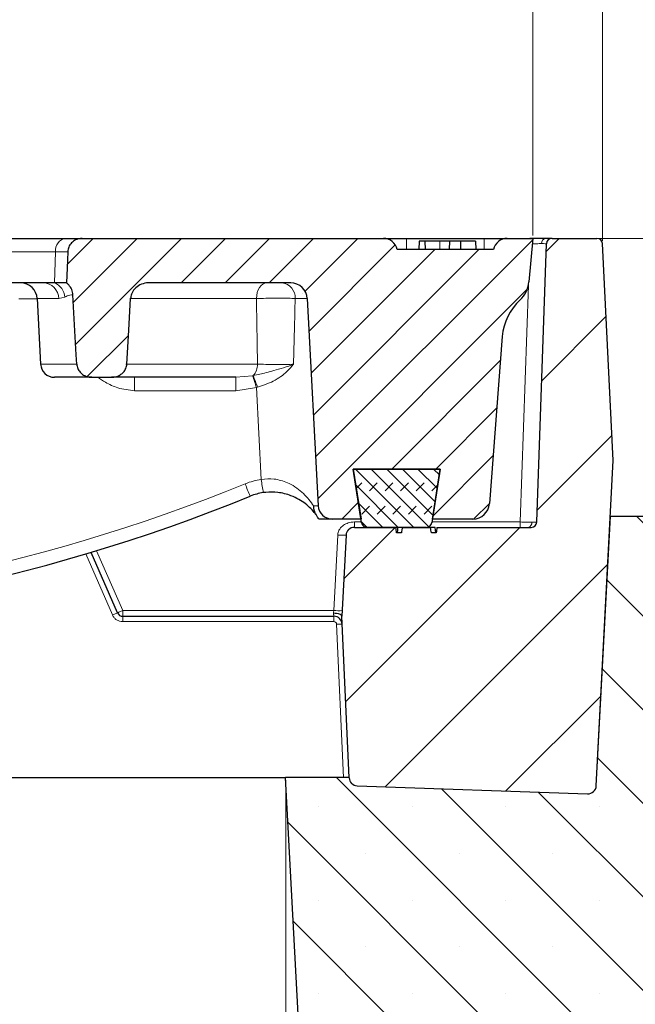
# Model space of a CAD drawing. Units: millimetres. Extents: x 0 to 420, y 0 to 297.
# Drawn here: x 159 to 181, y 219 to 254 of the extents above; entities that cross this region are included whole.
import ezdxf

# ---------------------------------------------------------------- set-up
doc = ezdxf.new("R2010")
doc.units = ezdxf.units.MM
doc.styles.add('SLDTEXTSTYLE0', font='TXT', dxfattribs={"width": 0.605})
doc.dimstyles.new('SLDDIMSTYLE0', dxfattribs={"dimtxt": 3.5, "dimasz": 3.5, "dimexe": 0, "dimexo": 0.0625, "dimgap": 0.875, "dimtad": 1, "dimlfac": 5, "dimrnd": 1e-09, "dimzin": 12, "dimdsep": 46, "dimtxsty": 'SLDTEXTSTYLE0', "dimsah": 1, "dimcen": 0.09, "dimadec": 0, "dimazin": 3, "dimtfac": 1, "dimtdec": 3, "dimtofl": 0, "dimtmove": 0, "dimatfit": 3, "dimfxl": 1, "dimfrac": 2, "dimtolj": 1, "dimtzin": 12, "dimarcsym": 0})
doc.dimstyles.new('SLDDIMSTYLE1', dxfattribs={"dimtxt": 3.5, "dimasz": 3.5, "dimexe": 0, "dimexo": 0.0625, "dimgap": 0.875, "dimtad": 1, "dimlfac": 5, "dimrnd": 1e-09, "dimzin": 12, "dimdsep": 46, "dimtxsty": 'SLDTEXTSTYLE0', "dimsah": 1, "dimcen": 0.09, "dimadec": 0, "dimazin": 3, "dimtfac": 1, "dimtdec": 3, "dimtmove": 0, "dimatfit": 0, "dimfxl": 1, "dimfrac": 2, "dimtolj": 1, "dimtzin": 12, "dimarcsym": 0})
doc.dimstyles.new('SLDDIMSTYLE2', dxfattribs={"dimtxt": 3.5, "dimasz": 3.5, "dimexe": 0, "dimexo": 0.0625, "dimgap": 0.875, "dimtad": 1, "dimlfac": 5, "dimrnd": 1e-09, "dimzin": 12, "dimdsep": 46, "dimtxsty": 'SLDTEXTSTYLE0', "dimsah": 1, "dimcen": 0.09, "dimadec": 0, "dimazin": 3, "dimtol": 1, "dimtm": 2, "dimtfac": 1, "dimtdec": 0, "dimtofl": 0, "dimtmove": 0, "dimatfit": 3, "dimfxl": 1, "dimfrac": 2, "dimtolj": 1, "dimarcsym": 0})
doc.dimstyles.new('SLDDIMSTYLE3', dxfattribs={"dimtxt": 3.5, "dimasz": 3.5, "dimexe": 0, "dimexo": 0.0625, "dimgap": 0.875, "dimtad": 1, "dimdec": 0, "dimlfac": 5, "dimrnd": 1e-09, "dimzin": 12, "dimdsep": 46, "dimtxsty": 'SLDTEXTSTYLE0', "dimsah": 1, "dimcen": 0.09, "dimadec": 0, "dimazin": 3, "dimtol": 1, "dimtp": 2, "dimtm": 2, "dimtfac": 1, "dimtdec": 0, "dimtofl": 0, "dimtmove": 0, "dimatfit": 3, "dimfxl": 1, "dimfrac": 2, "dimtolj": 1, "dimarcsym": 0})

# ---------------------------------------------------------------- blocks, each defined once
blk = doc.blocks.new('_D')
at = {"color": 7, "linetype": 'Continuous', "lineweight": 0}
for p, q in [((82.87, 226.576), (82.87, 193.676)), ((168.87, 226.576), (168.87, 193.676)), ((82.87, 194.676), (168.87, 194.676))]:
    blk.add_line(p, q, dxfattribs=at)
at = {"color": 7, "linetype": 'Continuous', "lineweight": 18}
for points in [[(82.87, 194.676), (86.37, 194.137), (86.37, 195.214)], [(168.87, 194.676), (165.37, 195.214), (165.37, 194.137)]]:
    blk.add_solid(points, dxfattribs=at)
at = {"color": 7, "linetype": 'Continuous', "lineweight": 18, "insert": (122.581, 199.188), "char_height": 3.5, "attachment_point": 1, "style": 'SLDTEXTSTYLE0'}
blk.add_mtext('430', dxfattribs=at)
blk = doc.blocks.new('_D_2')
at = {"color": 7, "linetype": 'Continuous', "lineweight": 0}
for p, q in [((200.87, 246.076), (200.87, 252.807)), ((180.182, 246.076), (201.87, 246.076)), ((200.87, 236.076), (200.87, 246.076)), ((186.97, 236.076), (201.87, 236.076)), ((200.87, 236.076), (200.87, 229.345))]:
    blk.add_line(p, q, dxfattribs=at)
at = {"color": 7, "linetype": 'Continuous', "lineweight": 18}
for points in [[(200.87, 246.076), (201.408, 249.576), (200.331, 249.576)], [(200.87, 236.076), (200.331, 232.576), (201.408, 232.576)]]:
    blk.add_solid(points, dxfattribs=at)
at = {"color": 7, "linetype": 'Continuous', "lineweight": 18, "insert": (196.358, 238.884), "char_height": 3.5, "attachment_point": 1, "rotation": 90, "style": 'SLDTEXTSTYLE0'}
blk.add_mtext('50', dxfattribs=at)
blk = doc.blocks.new('_D_3')
at = {"color": 7, "linetype": 'Continuous', "lineweight": 0}
for p, q in [((180.182, 246.076), (211.87, 246.076)), ((210.87, 204.076), (210.87, 246.076)), ((190.97, 204.076), (211.87, 204.076))]:
    blk.add_line(p, q, dxfattribs=at)
at = {"color": 7, "linetype": 'Continuous', "lineweight": 18}
for points in [[(210.87, 246.076), (210.331, 242.576), (211.408, 242.576)], [(210.87, 204.076), (211.408, 207.576), (210.331, 207.576)]]:
    blk.add_solid(points, dxfattribs=at)
at = {"color": 7, "linetype": 'Continuous', "lineweight": 18, "insert": (206.358, 221.787), "char_height": 3.5, "attachment_point": 1, "rotation": 90, "style": 'SLDTEXTSTYLE0'}
blk.add_mtext('210', dxfattribs=at)
blk = doc.blocks.new('_D_4')
at = {"color": 7, "linetype": 'Continuous', "lineweight": 0}
for p, q in [((73.97, 246.176), (73.97, 257.146)), ((177.77, 246.176), (177.77, 257.146)), ((177.77, 256.146), (73.97, 256.146))]:
    blk.add_line(p, q, dxfattribs=at)
at = {"color": 7, "linetype": 'Continuous', "lineweight": 18}
for points in [[(73.97, 256.146), (77.47, 255.607), (77.47, 256.684)], [(177.77, 256.146), (174.27, 256.684), (174.27, 255.607)]]:
    blk.add_solid(points, dxfattribs=at)
at = {"color": 7, "linetype": 'Continuous', "lineweight": 18, "attachment_point": 1, "style": 'SLDTEXTSTYLE0'}
for s, insert, char_height in [('0', (129.4, 262.765), 2.45), ('520', (120.805, 260.658), 3.5), ('2', (129.4, 259.607), 2.45), ('-', (128.481, 259.607), 2.45)]:
    blk.add_mtext(s, dxfattribs=dict(at, insert=insert, char_height=char_height))
blk = doc.blocks.new('_D_5')
at = {"color": 7, "linetype": 'Continuous', "lineweight": 0}
for p, q in [((71.458, 245.988), (71.458, 267.146)), ((180.281, 245.988), (180.281, 267.146)), ((71.458, 266.146), (180.281, 266.146))]:
    blk.add_line(p, q, dxfattribs=at)
at = {"color": 7, "linetype": 'Continuous', "lineweight": 18}
for points in [[(71.458, 266.146), (74.958, 265.607), (74.958, 266.684)], [(180.281, 266.146), (176.781, 266.684), (176.781, 265.607)]]:
    blk.add_solid(points, dxfattribs=at)
at = {"color": 7, "linetype": 'Continuous', "lineweight": 18, "attachment_point": 1, "style": 'SLDTEXTSTYLE0'}
for s, insert, char_height in [('544', (120.341, 270.658), 3.5), ('±2', (128.016, 269.607), 2.45)]:
    blk.add_mtext(s, dxfattribs=dict(at, insert=insert, char_height=char_height))

msp = doc.modelspace()

# ---------------------------------------------------------------- hatches: boundary and pattern name
at = {"linetype": 'Continuous', "lineweight": 18}
h = msp.add_hatch(dxfattribs=at)
h.set_pattern_fill('DIN 201 Grauguss', scale=0.25, style=0, pattern_type=2)
h.set_pattern_definition([(45, (0, 0), (-0.79375, 0.79375), [])])
edge = h.paths.add_edge_path(flags=0)
edge.add_arc((169.0505, 243.8759), 0.6, 3, 90, ccw=False)
edge.add_line((169.6496, 243.9073), (170.0405, 236.4497))
edge.add_arc((170.5398, 236.4759), 0.5, 183, 270)
edge.add_line((170.5398, 235.9759), (171.5855, 235.9759))
edge.add_line((171.5855, 235.9759), (171.3004, 237.7759))
edge.add_line((171.3004, 237.7759), (174.439, 237.7759))
edge.add_line((174.439, 237.7759), (174.1539, 235.9759))
edge.add_line((174.1539, 235.9759), (175.6129, 235.9759))
edge.add_arc((175.6129, 236.5759), 0.6, 270, 355.6159)
edge.add_line((176.2112, 236.53), (176.6722, 242.5433))
edge.add_arc((178.6663, 242.3904), 2, 132.68521, 175.6159, ccw=False)
edge.add_arc((176.6324, 244.5957), 1, 312.68521, 354.85724)
edge.add_line((177.6284, 244.506), (177.7697, 246.0759))
edge.add_line((177.7697, 246.0759), (176.8456, 246.0759))
edge.add_arc((176.8456, 245.5759), 0.5, 90, 168.46304)
edge.add_line((176.3557, 245.6759), (172.8837, 245.6759))
edge.add_arc((172.3938, 245.5759), 0.5, 11.53696, 90)
edge.add_line((172.3938, 246.0759), (161.5468, 246.0759))
edge.add_spline(control_points=[(161.5468, 246.0759), (161.5252, 246.0759), (161.5034, 246.0746), (161.4819, 246.072), (161.4214, 246.0648), (161.3613, 246.0472), (161.3066, 246.0204), (161.2518, 245.9937), (161.2009, 245.957), (161.1584, 245.9132), (161.1171, 245.8705), (161.0826, 245.8197), (161.0589, 245.7652), (161.0365, 245.7139), (161.023, 245.6576), (161.0199, 245.6017), (161.0197, 245.5989), (161.0196, 245.5961), (161.0195, 245.5933)], knot_values=[0.0156649, 0.0156649, 0.0156649, 0.0156649, 0.0159866, 0.0159866, 0.0159866, 0.0169004, 0.0169004, 0.0169004, 0.0178154, 0.0178154, 0.0178154, 0.0187081, 0.0187081, 0.0187081, 0.0195492, 0.0195492, 0.0195492, 0.0195903, 0.0195903, 0.0195903, 0.0195903], weights=[1, 1, 1, 1, 1, 1, 1, 1, 1, 1, 1, 1, 1, 1, 1, 1, 1, 1, 1], degree=3, periodic=0)
edge.add_spline(control_points=[(161.0195, 245.5933), (161.0124, 245.4023), (161.0053, 245.2112), (160.9981, 245.0201), (160.9914, 244.8387), (160.9846, 244.6573), (160.9778, 244.4759)], knot_values=[0.0214727, 0.0214727, 0.0214727, 0.0214727, 0.0243406, 0.0243406, 0.0243406, 0.0270638, 0.0270638, 0.0270638, 0.0270638], weights=[1, 1, 1, 1, 1, 1, 1], degree=3, periodic=0)
edge.add_spline(control_points=[(160.9778, 244.4759), (161.0072, 244.4528), (161.0346, 244.4269), (161.0593, 244.3989), (161.1023, 244.3503), (161.1379, 244.2942), (161.1631, 244.2345), (161.1883, 244.1747), (161.2036, 244.1096), (161.2073, 244.0448)], knot_values=[0, 0, 0, 0, 0.0005606, 0.0005606, 0.0005606, 0.0015415, 0.0015415, 0.0015415, 0.0025249, 0.0025249, 0.0025249, 0.0025249], weights=[1, 1, 1, 1, 1, 1, 1, 1, 1, 1], degree=3, periodic=0)
edge.add_spline(control_points=[(161.2073, 244.0448), (161.248, 243.3258), (161.2887, 242.6067), (161.3294, 241.8877), (161.3358, 241.775), (161.3422, 241.6624), (161.3486, 241.5497)], knot_values=[0.0277205, 0.0277205, 0.0277205, 0.0277205, 0.0385236, 0.0385236, 0.0385236, 0.040216, 0.040216, 0.040216, 0.040216], weights=[1, 1, 1, 1, 1, 1, 1], degree=3, periodic=0)
edge.add_spline(control_points=[(161.3486, 241.5497), (161.3486, 241.5493), (161.3486, 241.549), (161.3486, 241.5486), (161.3517, 241.4966), (161.3638, 241.4445), (161.3838, 241.3965), (161.4039, 241.3481), (161.4324, 241.3026), (161.4667, 241.2631), (161.5027, 241.2216), (161.546, 241.1856), (161.593, 241.1572), (161.6435, 241.1268), (161.6996, 241.1044), (161.757, 241.091), (161.8003, 241.081), (161.8451, 241.0759), (161.8896, 241.0759)], knot_values=[0.009494, 0.009494, 0.009494, 0.009494, 0.0094996, 0.0094996, 0.0094996, 0.0102797, 0.0102797, 0.0102797, 0.0110641, 0.0110641, 0.0110641, 0.0118869, 0.0118869, 0.0118869, 0.0127704, 0.0127704, 0.0127704, 0.0134373, 0.0134373, 0.0134373, 0.0134373], weights=[1, 1, 1, 1, 1, 1, 1, 1, 1, 1, 1, 1, 1, 1, 1, 1, 1, 1, 1], degree=3, periodic=0)
edge.add_line((161.8896, 241.0759), (162.5994, 241.0759))
edge.add_spline(control_points=[(162.5994, 241.0759), (162.6283, 241.0759), (162.6572, 241.078), (162.6858, 241.0821), (162.7519, 241.0918), (162.8174, 241.113), (162.8764, 241.1444), (162.9192, 241.1673), (162.9595, 241.196), (162.9948, 241.2294), (163.0347, 241.2671), (163.0691, 241.3119), (163.0947, 241.3606), (163.1203, 241.4094), (163.1377, 241.4635), (163.1447, 241.5182), (163.146, 241.5287), (163.147, 241.5392), (163.1476, 241.5497)], knot_values=[0.0142247, 0.0142247, 0.0142247, 0.0142247, 0.0146558, 0.0146558, 0.0146558, 0.0156603, 0.0156603, 0.0156603, 0.0163852, 0.0163852, 0.0163852, 0.0172099, 0.0172099, 0.0172099, 0.018038, 0.018038, 0.018038, 0.0181948, 0.0181948, 0.0181948, 0.0181948], weights=[1, 1, 1, 1, 1, 1, 1, 1, 1, 1, 1, 1, 1, 1, 1, 1, 1, 1, 1], degree=3, periodic=0)
edge.add_spline(control_points=[(163.1476, 241.5497), (163.1712, 241.958), (163.1947, 242.3662), (163.2183, 242.7744), (163.2401, 243.152), (163.262, 243.5297), (163.2838, 243.9073)], knot_values=[0.0596327, 0.0596327, 0.0596327, 0.0596327, 0.0657664, 0.0657664, 0.0657664, 0.0714402, 0.0714402, 0.0714402, 0.0714402], weights=[1, 1, 1, 1, 1, 1, 1], degree=3, periodic=0)
edge.add_spline(control_points=[(163.2838, 243.9073), (163.2869, 243.9609), (163.2982, 244.0147), (163.3167, 244.0651), (163.3418, 244.1336), (163.3812, 244.1981), (163.4297, 244.2525), (163.4831, 244.3124), (163.5493, 244.3624), (163.6208, 244.3987), (163.6949, 244.4363), (163.777, 244.4607), (163.8594, 244.4706), (163.8887, 244.4741), (163.9183, 244.4759), (163.9478, 244.4759)], knot_values=[0.0113069, 0.0113069, 0.0113069, 0.0113069, 0.0121248, 0.0121248, 0.0121248, 0.0132381, 0.0132381, 0.0132381, 0.0144631, 0.0144631, 0.0144631, 0.0157308, 0.0157308, 0.0157308, 0.0161777, 0.0161777, 0.0161777, 0.0161777], weights=[1, 1, 1, 1, 1, 1, 1, 1, 1, 1, 1, 1, 1, 1, 1, 1], degree=3, periodic=0)
edge.add_line((163.9478, 244.4759), (169.0505, 244.4759))
h = msp.add_hatch(dxfattribs=at)
h.set_pattern_fill('ANSI31', style=0)
edge = h.paths.add_edge_path(flags=0)
edge.add_line((177.7134, 235.6759), (174.3176, 235.6759))
edge.add_spline(control_points=[(174.3176, 235.6759), (174.314, 235.6425), (174.3103, 235.6092), (174.3065, 235.5759), (174.3028, 235.5425), (174.299, 235.5092), (174.2952, 235.4759)], knot_values=[0, 0, 0, 0, 0.0005031, 0.0005031, 0.0005031, 0.0010063, 0.0010063, 0.0010063, 0.0010063], weights=[1, 1, 1, 1, 1, 1, 1], degree=3, periodic=0)
edge.add_line((174.2952, 235.4759), (174.117, 235.4759))
edge.add_spline(control_points=[(174.117, 235.4759), (174.1129, 235.5093), (174.1078, 235.5426), (174.1026, 235.5759), (174.0974, 235.6093), (174.0921, 235.6426), (174.0867, 235.6759)], knot_values=[0, 0, 0, 0, 0.000506, 0.000506, 0.000506, 0.0010121, 0.0010121, 0.0010121, 0.0010121], weights=[1, 1, 1, 1, 1, 1, 1], degree=3, periodic=0)
edge.add_line((174.0867, 235.6759), (173.0688, 235.6759))
edge.add_spline(control_points=[(173.0688, 235.6759), (173.0634, 235.6426), (173.0581, 235.6093), (173.053, 235.5759), (173.0478, 235.5426), (173.0428, 235.5093), (173.0379, 235.4759)], knot_values=[0, 0, 0, 0, 0.0005059, 0.0005059, 0.0005059, 0.0010119, 0.0010119, 0.0010119, 0.0010119], weights=[1, 1, 1, 1, 1, 1, 1], degree=3, periodic=0)
edge.add_line((173.0379, 235.4759), (172.8623, 235.4759))
edge.add_spline(control_points=[(172.8623, 235.4759), (172.8586, 235.5092), (172.8548, 235.5425), (172.8511, 235.5759), (172.8473, 235.6092), (172.8436, 235.6425), (172.8399, 235.6759)], knot_values=[0, 0, 0, 0, 0.0005031, 0.0005031, 0.0005031, 0.0010063, 0.0010063, 0.0010063, 0.0010063], weights=[1, 1, 1, 1, 1, 1, 1], degree=3, periodic=0)
edge.add_line((172.8399, 235.6759), (171.3447, 235.6759))
edge.add_arc((171.3447, 235.3759), 0.3, 90, 177)
edge.add_line((171.0452, 235.3916), (170.8924, 232.4759))
edge.add_line((170.8924, 232.4759), (171.1564, 226.6622))
edge.add_arc((171.456, 226.6758), 0.3, 182.6, 268)
edge.add_line((171.4456, 226.376), (179.7458, 226.0862))
edge.add_arc((179.7563, 226.386), 0.3, 268, 357)
edge.add_line((180.0559, 226.3703), (180.6694, 238.0759))
edge.add_line((180.6694, 238.0759), (180.2792, 245.8859))
edge.add_arc((180.0794, 245.8759), 0.2, 2.86, 90)
edge.add_line((180.0794, 246.0759), (178.4628, 246.0759))
edge.add_arc((178.4628, 245.8759), 0.2, 90, 178)
edge.add_line((178.263, 245.8829), (177.9133, 235.8689))
edge.add_arc((177.7134, 235.8759), 0.2, 270, 358, ccw=False)
h = msp.add_hatch(dxfattribs=at)
h.set_pattern_fill('DIN 128 Elastomer-Gummi', scale=0.0625, style=0, pattern_type=2)
h.set_pattern_definition([(45, (0.42095, 0.42095), (0.28063297, 0.841899), [0.396875, -0.79375]), (45, (0.9822, 0.42095), (0.28063297, 0.841899), [0.396875, -0.79375]), (134.99997, (0, 0), (-0.28063314, -0.28063287), [])])
edge = h.paths.add_edge_path(flags=0)
edge.add_line((171.299, 237.7759), (171.6057, 235.8445))
edge.add_arc((171.8032, 235.8759), 0.2, 189.02454, 270)
edge.add_line((171.8032, 235.6759), (173.9347, 235.6759))
edge.add_arc((173.9347, 235.8759), 0.2, 270, 350.97546)
edge.add_line((174.1322, 235.8445), (174.439, 237.7759))
edge.add_line((174.439, 237.7759), (171.299, 237.7759))
h = msp.add_hatch(dxfattribs=at)
h.set_pattern_fill('SACNCR', angle=90, style=0)
edge = h.paths.add_edge_path(flags=0)
edge.add_line((190.8697, 204.0759), (190.8697, 230.0759))
edge.add_line((190.8697, 230.0759), (186.8697, 236.0759))
edge.add_line((186.8697, 236.0759), (180.5645, 236.0759))
edge.add_line((180.5645, 236.0759), (180.0559, 226.3703))
edge.add_arc((179.7563, 226.386), 0.3, 268, 357, ccw=False)
edge.add_line((179.7458, 226.0862), (171.4456, 226.376))
edge.add_arc((171.456, 226.6758), 0.3, 182.6, 268, ccw=False)
edge.add_line((171.1564, 226.6622), (171.1557, 226.6759))
edge.add_line((171.1557, 226.6759), (168.8697, 226.6759))
edge.add_line((168.8697, 226.6759), (170.0541, 204.0759))
edge.add_line((170.0541, 204.0759), (190.8697, 204.0759))
edge = h.paths.add_edge_path(flags=0)
edge.add_arc((185.7697, 224.0759), 0.8, 0, 360)
edge = h.paths.add_edge_path(flags=0)
edge.add_arc((185.7697, 214.0759), 0.8, 0, 360)

# ---------------------------------------------------------------- linework, layer by layer
at = {"color": 7, "linetype": 'Continuous', "lineweight": 25}
for p, q in [((158.9284, 246.0759), (160.9586, 246.0759)), ((160.9586, 246.0759), (161.5468, 246.0759)), ((161.5468, 246.0759), (172.3938, 246.0759)), ((172.3938, 246.0759), (173.2244, 246.0759)), ((173.2244, 246.0759), (176.015, 246.0759)), ((173.6802, 245.9759), (173.6697, 245.6759)), ((173.8871, 245.9759), (173.6802, 245.9759)), ((173.8871, 245.9759), (173.8975, 245.6759)), ((174.769, 245.9759), (174.7638, 245.6759)), ((175.1661, 245.9759), (175.1661, 245.6759)), ((175.7099, 245.9759), (175.7203, 245.6759)), ((176.015, 246.0759), (176.8456, 246.0759)), ((176.8456, 246.0759), (177.7697, 246.0759)), ((177.7697, 246.0759), (177.6284, 244.506)), ((178.4628, 246.0759), (180.0794, 246.0759)), ((176.3557, 245.6759), (172.8837, 245.6759)), ((177.9133, 235.8689), (178.263, 245.8829)), ((180.6694, 238.0759), (180.2792, 245.8859)), ((160.1288, 244.4759), (158.3897, 244.4759)), ((160.5476, 244.4759), (160.1288, 244.4759)), ((160.9778, 244.4759), (160.5476, 244.4759)), ((169.0505, 244.4759), (163.9478, 244.4759)), ((159.9213, 243.9073), (160.0449, 241.5497)), ((169.6496, 243.9073), (170.0405, 236.4497)), ((176.6722, 242.5433), (176.2112, 236.53)), ((161.8896, 241.0759), (160.5442, 241.0759)), ((161.8896, 241.0759), (162.5994, 241.0759)), ((167.0756, 241.0759), (162.5994, 241.0759)), ((171.299, 237.7759), (174.439, 237.7759)), ((171.6057, 235.8445), (171.299, 237.7759)), ((174.439, 237.7759), (171.3004, 237.7759)), ((171.3004, 237.7759), (171.5855, 235.9759)), ((174.439, 237.7759), (174.1322, 235.8445)), ((174.1539, 235.9759), (174.439, 237.7759)), ((180.0559, 226.3703), (180.6694, 238.0759)), ((180.0559, 226.3703), (180.5645, 236.0759)), ((180.5645, 236.0759), (186.8697, 236.0759)), ((170.5398, 235.9759), (170.0653, 235.9759)), ((171.5855, 235.9759), (170.5398, 235.9759)), ((171.3447, 235.6759), (172.8399, 235.6759)), ((173.9347, 235.6759), (171.8032, 235.6759)), ((173.0688, 235.6759), (174.0867, 235.6759)), ((175.6129, 235.9759), (174.1539, 235.9759)), ((174.3176, 235.6759), (177.7134, 235.6759)), ((171.0452, 235.3916), (170.8924, 232.4759)), ((173.0378, 235.4759), (172.8623, 235.4759)), ((174.295, 235.4759), (174.117, 235.4759)), ((162.8173, 232.5958), (161.8646, 234.7764)), ((163.0006, 232.4759), (170.6057, 232.4759)), ((171.1564, 226.6622), (170.8924, 232.4759)), ((156.8861, 226.6759), (168.8697, 226.6759)), ((170.0541, 204.0759), (168.8697, 226.6759)), ((171.1557, 226.6759), (168.8697, 226.6759)), ((171.1564, 226.6622), (171.1557, 226.6759)), ((171.4456, 226.376), (179.7458, 226.0862))]:
    msp.add_line(p, q, dxfattribs=at)
at = {"color": 8, "linetype": 'Continuous', "lineweight": 18}
for p, q in [((173.2244, 246.0759), (173.2244, 245.6759)), ((174.4263, 245.9759), (174.4193, 245.6759)), ((176.015, 246.0759), (176.015, 245.6759)), ((160.5774, 245.5933), (158.4287, 245.5933)), ((160.5774, 245.5933), (160.5476, 244.4759)), ((161.0195, 245.5933), (160.5774, 245.5933)), ((177.6112, 244.3908), (177.3136, 235.8689)), ((159.9219, 243.8968), (159.2592, 243.8968)), ((160.7013, 243.9073), (159.9213, 243.9073)), ((160.9208, 243.9625), (160.7013, 243.9073)), ((167.8158, 243.9073), (163.2524, 243.9073)), ((160.0449, 241.5497), (161.3486, 241.5497)), ((163.1161, 241.5497), (167.8556, 241.5497)), ((163.4313, 241.0759), (163.4313, 240.5933)), ((167.0756, 241.0759), (167.6756, 241.1338)), ((167.0756, 241.0759), (167.0756, 240.5933)), ((167.6756, 241.1338), (167.6991, 241.1387)), ((167.8182, 240.7091), (167.0756, 240.5933)), ((167.8567, 240.7194), (167.8182, 240.7091)), ((167.9915, 237.4021), (167.8182, 240.7091)), ((167.0756, 240.5933), (163.4313, 240.5933)), ((171.3447, 235.8689), (171.3447, 235.6759)), ((171.6018, 235.8689), (171.3447, 235.8689)), ((177.3136, 235.8689), (174.1361, 235.8689)), ((177.3136, 235.8689), (177.3136, 235.6759)), ((170.7456, 235.3968), (170.6033, 232.6829)), ((161.6742, 234.7196), (162.634, 232.5227)), ((163.0006, 232.6829), (162.0601, 234.8354)), ((163.0006, 232.6829), (162.9846, 232.6759)), ((163.0006, 232.6829), (163.0006, 232.4759)), ((170.6033, 232.6829), (163.0006, 232.6829)), ((163.0006, 232.2829), (163.0006, 232.4759)), ((170.6057, 232.2829), (170.6057, 232.4759)), ((163.0006, 232.2829), (170.6057, 232.2829)), ((170.7056, 232.1874), (170.9558, 226.6759))]:
    msp.add_line(p, q, dxfattribs=at)
at = {"color": 7, "linetype": 'Continuous', "lineweight": 25, "flags": 128}
for points in [[(161.0195, 245.5933), (160.9981, 245.0201), (160.9778, 244.4759)], [(161.3486, 241.5497), (161.3294, 241.8877), (161.2073, 244.0448)], [(163.1476, 241.5497), (163.2183, 242.7744), (163.2838, 243.9073)], [(172.9018, 235.6759), (172.893, 235.5759), (172.8842, 235.4759)], [(174.2731, 235.4759), (174.2644, 235.5759), (174.2556, 235.6759)]]:
    msp.add_lwpolyline(points, dxfattribs=at)
at = {"color": 8, "linetype": 'Continuous', "lineweight": 18, "flags": 128}
msp.add_lwpolyline([(167.8158, 243.9073), (167.8261, 244.0198), (167.8493, 244.1271), (167.8846, 244.2254), (167.9307, 244.3111), (167.9859, 244.3812), (168.0483, 244.4332), (168.1156, 244.4651), (168.1854, 244.4759)], dxfattribs=at)
at = {"color": 8, "linetype": 'Continuous', "lineweight": 18}
for centre, radius, start, end in [((161.0238, 245.6325), 0.4482, 98.3766, 185.00768), ((178.2617, 245.9038), 0.1752, 100.86391, 185.91957), ((160.1161, 243.8905), 0.5855, 1.6382, 88.75804), ((160.2911, 243.8971), 0.633, 5.92604, 66.1041), ((168.6744, 243.9433), 0.537, 356.80854, 82.62633), ((167.2661, 241.5388), 0.5896, 317.26189, 1.05933), ((146.9251, 233.9294), 21.9655, 17.97821, 19.14669), ((160.2064, 238.0832), 8.0918, 19.01364, 22.18543), ((143.4697, 296.0584), 63.5, 270, 292.147433), ((168.3511, 234.9281), 2.5, 98.27103, 112.14743), ((175.8723, 240.5607), 9.0904, 201.40129, 204.4515), ((191.4955, 240.6997), 23.7343, 187.98629, 189.15166), ((177.5633, 235.848), 0.1752, 280.86391, 5.91957), ((170.9329, 237.5445), 2.1558, 265.01479, 272.9846), ((163.2948, 231.1321), 1.5396, 108.06861, 115.41644), ((170.7907, 234.8305), 2.1558, 265.01479, 272.9846), ((170.8205, 230.7548), 1.4372, 86.61418, 94.58604)]:
    msp.add_arc(centre, radius, start, end, dxfattribs=at)
at = {"color": 7, "linetype": 'Continuous', "lineweight": 25}
for centre, radius, start, end in [((172.3938, 245.5759), 0.5, 11.53696, 90), ((176.8456, 245.5759), 0.5, 90, 168.46304), ((178.4628, 245.8759), 0.2, 90, 178), ((180.0794, 245.8759), 0.2, 2.86, 90), ((176.6324, 244.5957), 1, 312.68521, 354.85724), ((159.3221, 243.8759), 0.6, 3, 90), ((169.0505, 243.8759), 0.6, 3, 90), ((178.6663, 242.3904), 2, 132.68521, 175.6159), ((160.5442, 241.5759), 0.5, 183, 270), ((143.4697, 296.0759), 64, 270, 292.147433), ((168.3511, 234.9456), 2, 98.27103, 112.14743), ((170.5398, 236.4759), 0.5, 183, 270), ((175.6129, 236.5759), 0.6, 270, 355.6159), ((171.3447, 235.3759), 0.3, 90, 177), ((171.8032, 235.8759), 0.2, 189.02454, 270), ((173.9347, 235.8759), 0.2, 270, 350.97546), ((177.7134, 235.8759), 0.2, 270, 358), ((163.0006, 232.6759), 0.2, 203.60019, 270), ((170.6057, 232.1759), 0.3, 2.6, 90), ((171.456, 226.6758), 0.3, 182.6, 268), ((179.7563, 226.386), 0.3, 268, 357)]:
    msp.add_arc(centre, radius, start, end, dxfattribs=at)
at = {"color": 8, "linetype": 'Continuous', "lineweight": 18}
for centre, major_axis, ratio, start_param, end_param in [((167.6485, 243.8759), (2.0011, 0.0314), 0.0104415, 0.0003831, 0.6750297), ((168.0364, 236.4759), (2.0041, -0.0262), 0.0086757, 5.8694757, 6.2837537)]:
    msp.add_ellipse(centre, major_axis=major_axis, ratio=ratio, start_param=start_param, end_param=end_param, dxfattribs=at)
at = {"color": 7, "linetype": 'Continuous', "lineweight": 25}
for points, knots in [([(161.5468, 246.0759), (161.5252, 246.0751), (161.4426, 246.0721), (161.3019, 246.0294), (161.1518, 245.9219), (161.0507, 245.7727), (161.0222, 245.6549), (161.0196, 245.5961), (161.0195, 245.5933)], [0, 0, 0, 0, 0.082755, 0.3154211, 0.5482634, 0.7753089, 0.9893927, 1, 1, 1, 1]), ([(174.4263, 245.9759), (174.3796, 245.9759), (174.2861, 245.9759), (174.1516, 245.9759), (174.0188, 245.9759), (173.931, 245.9759), (173.8871, 245.9759)], [0, 0, 0, 0, 0.24967369, 0.49935475, 0.74967119, 1, 1, 1, 1]), ([(174.769, 245.9759), (174.718, 245.9759), (174.6314, 245.9759), (174.5204, 245.9759), (174.4577, 245.9759), (174.4263, 245.9759)], [0, 0, 0, 0, 0.416831, 0.7081322, 1, 1, 1, 1]), ([(175.1661, 245.9759), (175.1163, 245.9759), (175.023, 245.9759), (174.8885, 245.9759), (174.8092, 245.9759), (174.769, 245.9759)], [0, 0, 0, 0, 0.3605674, 0.6759057, 1, 1, 1, 1]), ([(175.7099, 245.9759), (175.7047, 245.9759), (175.6959, 245.9759), (175.6038, 245.9759), (175.4792, 245.9759), (175.3261, 245.9759), (175.2201, 245.9759), (175.1661, 245.9759)], [0, 0, 0, 0, 0.2669439, 0.45575, 0.6451215, 0.8190855, 1, 1, 1, 1]), ([(178.2287, 246.0759), (178.1461, 246.0759), (177.981, 246.0759), (177.7692, 246.0759), (177.6633, 246.0759)], [0, 0, 0, 0, 0.4999176, 1, 1, 1, 1]), ([(178.4628, 246.0759), (178.4519, 246.0759), (178.4301, 246.0759), (178.2959, 246.0759), (178.2287, 246.0759)], [0, 0, 0, 0, 0.5000824, 1, 1, 1, 1]), ([(161.2073, 244.0448), (161.1969, 244.1094), (161.1761, 244.2385), (161.0825, 244.3836), (161.0059, 244.4512), (160.9778, 244.4759)], [0, 0, 0, 0, 0.3884443, 0.7763169, 1, 1, 1, 1]), ([(163.9478, 244.4759), (163.9183, 244.4748), (163.8057, 244.4707), (163.6164, 244.4128), (163.4248, 244.2679), (163.3102, 244.087), (163.2917, 243.9608), (163.2838, 243.9073)], [0, 0, 0, 0, 0.0923298, 0.352386, 0.6034316, 0.8317834, 1, 1, 1, 1]), ([(161.3486, 241.5497), (161.3486, 241.5493), (161.3516, 241.497), (161.3759, 241.3927), (161.4619, 241.2553), (161.5918, 241.1479), (161.7414, 241.0858), (161.845, 241.0789), (161.8896, 241.0759)], [0, 0, 0, 0, 0.0014297, 0.1991827, 0.3981681, 0.6069161, 0.8309062, 1, 1, 1, 1]), ([(162.5994, 241.0759), (162.6283, 241.0772), (162.724, 241.0813), (162.8644, 241.1285), (163.0047, 241.228), (163.103, 241.3561), (163.1415, 241.4737), (163.1468, 241.5392), (163.1476, 241.5497)], [0, 0, 0, 0, 0.1089172, 0.3612723, 0.54458, 0.75212, 0.9601642, 1, 1, 1, 1]), ([(169.9596, 236.1342), (169.9502, 236.1467), (169.8559, 236.2724), (169.6676, 236.4718), (169.3481, 236.6876), (169.0312, 236.8402), (168.6267, 236.9453), (168.2675, 236.9516), (168.0922, 236.9286), (168.0634, 236.9248)], [0, 0, 0, 0, 0.0330564, 0.3303318, 0.4679809, 0.6090426, 0.8068735, 0.9682759, 1, 1, 1, 1]), ([(169.8713, 236.4449), (169.8713, 236.4441), (169.8687, 236.3872), (169.8791, 236.2722), (169.9327, 236.1804), (169.9596, 236.1342)], [0, 0, 0, 0, 0.0075611, 0.5004901, 1, 1, 1, 1]), ([(170.0653, 235.9759), (170.0612, 235.9834), (170.0559, 235.9929), (170.01, 236.0631), (169.9841, 236.1006), (169.9656, 236.1259), (169.9596, 236.1342)], [0, 0, 0, 0, 0.6428729, 0.8134958, 0.9395014, 1, 1, 1, 1]), ([(172.8624, 235.4759), (172.8586, 235.5092), (172.851, 235.5759), (172.8436, 235.6425), (172.8399, 235.6759)], [0, 0, 0, 0, 0.4999995, 1, 1, 1, 1]), ([(173.0688, 235.6759), (173.0383, 235.6759), (172.9765, 235.6759), (172.915, 235.6759), (172.9062, 235.6759), (172.9018, 235.6759)], [0, 0, 0, 0, 0.3279661, 0.6643891, 1, 1, 1, 1]), ([(173.0688, 235.6759), (173.0661, 235.6592), (173.0607, 235.6259), (173.0503, 235.5593), (173.0428, 235.5092), (173.0379, 235.4759)], [0, 0, 0, 0, 0.249992, 0.4999879, 1, 1, 1, 1]), ([(174.1178, 235.4759), (174.1128, 235.5092), (174.1027, 235.576), (174.092, 235.6426), (174.0867, 235.6759)], [0, 0, 0, 0, 0.4999898, 1, 1, 1, 1]), ([(174.2556, 235.6759), (174.2518, 235.6759), (174.2442, 235.6759), (174.1875, 235.6759), (174.1295, 235.6759), (174.0928, 235.6759), (174.0867, 235.6759)], [0, 0, 0, 0, 0.3121532, 0.6247454, 0.9369296, 1, 1, 1, 1]), ([(174.3177, 235.6759), (174.314, 235.6425), (174.3066, 235.5759), (174.299, 235.5092), (174.2952, 235.4759)], [0, 0, 0, 0, 0.4999996, 1, 1, 1, 1]), ([(170.592, 232.5963), (170.6309, 232.5944), (170.7086, 232.5907), (170.8022, 232.565), (170.8572, 232.5348), (170.8861, 232.5059), (170.8901, 232.4878), (170.8923, 232.4782)], [0, 0, 0, 0, 0.2501253, 0.4994111, 0.7054591, 0.84453, 1, 1, 1, 1])]:
    msp.add_open_spline(points, degree=3, knots=knots, dxfattribs=at)
at = {"color": 8, "linetype": 'Continuous', "lineweight": 18}
for points, knots in [([(177.7524, 245.8838), (177.7633, 245.8839), (177.8139, 245.8844), (177.9362, 245.8853), (178.0275, 245.8856), (178.0875, 245.8858)], [0, 0, 0, 0, 0.0866109, 0.4005053, 1, 1, 1, 1]), ([(178.0875, 245.8858), (178.1355, 245.8856), (178.2086, 245.8853), (178.2555, 245.8842), (178.2605, 245.8833), (178.263, 245.8829)], [0, 0, 0, 0, 0.4850869, 0.7390776, 1, 1, 1, 1]), ([(161.2073, 244.0448), (161.1367, 244.0387), (161.0356, 244.0299), (160.9474, 243.9781), (160.9208, 243.9625)], [0, 0, 0, 0, 0.6985205, 1, 1, 1, 1]), ([(169.2106, 243.9135), (169.1317, 243.9165), (168.9739, 243.9226), (168.6526, 243.9254), (168.3141, 243.9229), (168.024, 243.9161), (167.8738, 243.9098), (167.8158, 243.9073)], [0, 0, 0, 0, 0.21617934, 0.43250172, 0.64850757, 0.86436111, 1, 1, 1, 1]), ([(167.8556, 241.5497), (167.8498, 241.9499), (167.8383, 242.7359), (167.8232, 243.5216), (167.8158, 243.9073)], [0, 0, 0, 0, 0.5090966, 1, 1, 1, 1]), ([(169.2106, 243.9135), (169.2027, 243.529), (169.1864, 242.7398), (169.1634, 241.9502), (169.1516, 241.5452)], [0, 0, 0, 0, 0.48722215, 1, 1, 1, 1]), ([(167.6991, 241.1387), (167.8563, 241.1719), (168.102, 241.2239), (168.4733, 241.3256), (168.8187, 241.4264), (169.0464, 241.5032), (169.1508, 241.5449), (169.1516, 241.5452)], [0, 0, 0, 0, 0.3074694, 0.4808108, 0.7152102, 0.9979788, 1, 1, 1, 1]), ([(167.8556, 241.5497), (167.9514, 241.547), (168.143, 241.5415), (168.4853, 241.538), (168.8194, 241.5386), (169.0371, 241.542), (169.1355, 241.5448), (169.1516, 241.5452)], [0, 0, 0, 0, 0.2388083, 0.4774119, 0.71556935, 0.95366747, 1, 1, 1, 1]), ([(169.1516, 241.5452), (169.1509, 241.5445), (169.081, 241.4578), (168.8775, 241.2314), (168.4592, 240.9204), (168.0525, 240.7848), (167.8567, 240.7194)], [0, 0, 0, 0, 0.0021393, 0.238088, 0.6330603, 1, 1, 1, 1]), ([(163.4313, 240.5933), (163.2253, 240.6166), (162.8573, 240.658), (162.4186, 240.8642), (162.192, 241.0148), (162.1001, 241.0759)], [0, 0, 0, 0, 0.4303997, 0.7690461, 1, 1, 1, 1]), ([(167.9915, 237.4021), (168.1465, 237.4161), (168.3233, 237.432), (168.6641, 237.3838), (168.9575, 237.2875), (169.2771, 237.0948), (169.5973, 236.8269), (169.7772, 236.5938), (169.8707, 236.4458), (169.8713, 236.4449)], [0, 0, 0, 0, 0.1794092, 0.2047738, 0.4120337, 0.5558255, 0.6998725, 0.9981369, 1, 1, 1, 1]), ([(171.3447, 235.8689), (171.271, 235.8624), (171.1322, 235.8502), (170.9462, 235.761), (170.8268, 235.6443), (170.7604, 235.517), (170.7508, 235.4393), (170.7456, 235.3968)], [0, 0, 0, 0, 0.2630312, 0.4945118, 0.7220232, 0.8482017, 1, 1, 1, 1]), ([(177.7376, 235.866), (177.6777, 235.8661), (177.5866, 235.8663), (177.4349, 235.8676), (177.3544, 235.8685), (177.3136, 235.8689)], [0, 0, 0, 0, 0.48519521, 0.73917052, 1, 1, 1, 1]), ([(177.9133, 235.8689), (177.9107, 235.8685), (177.9057, 235.8676), (177.8587, 235.8663), (177.7856, 235.8661), (177.7376, 235.866)], [0, 0, 0, 0, 0.2608295, 0.5148048, 1, 1, 1, 1]), ([(162.634, 232.5227), (162.6525, 232.4886), (162.6895, 232.4205), (162.7788, 232.3439), (162.8846, 232.2928), (162.9619, 232.2862), (163.0006, 232.2829)], [0, 0, 0, 0, 0.2501084, 0.5000733, 0.7499982, 1, 1, 1, 1]), ([(170.6057, 232.4759), (170.6055, 232.4772), (170.6051, 232.48), (170.6024, 232.5032), (170.5982, 232.5413), (170.5941, 232.5776), (170.592, 232.5963)], [0, 0, 0, 0, 0.2253279, 0.4670024, 0.7251843, 1, 1, 1, 1]), ([(170.7056, 232.1874), (170.7036, 232.2), (170.6996, 232.2253), (170.6763, 232.2567), (170.6438, 232.2786), (170.6184, 232.2814), (170.6057, 232.2829)], [0, 0, 0, 0, 0.2500702, 0.5000976, 0.7500684, 1, 1, 1, 1])]:
    msp.add_open_spline(points, degree=3, knots=knots, dxfattribs=at)
for points in [[(162.8173, 232.5958), (162.8195, 232.5976), (162.8238, 232.6013), (162.8617, 232.6201), (162.9169, 232.6458), (162.962, 232.6659), (162.9846, 232.6759)], [(170.592, 232.5963), (170.5939, 232.6103), (170.5977, 232.6382), (170.6014, 232.668), (170.6033, 232.6829)]]:
    msp.add_open_spline(points, degree=3, dxfattribs=at)

# ---------------------------------------------------------------- dimensions: what is measured, and where the dimension line sits
at = {"color": 7, "linetype": 'Continuous', "lineweight": 18}
for base, p1, p2, dimstyle, picture, middle in [((180.2814, 266.1459), (71.458, 245.8884), (180.2814, 245.8884), 'SLDDIMSTYLE3', '_D_5', (125.8697, 266.1459)), ((73.9697, 256.1459), (177.7697, 246.0759), (73.9697, 246.0759), 'SLDDIMSTYLE2', '_D_4', (125.8697, 256.1459)), ((168.8697, 194.6759), (82.8697, 226.6759), (168.8697, 226.6759), 'SLDDIMSTYLE0', '_D', (125.8697, 194.6759))]:
    dim = msp.add_linear_dim(base=base, p1=p1, p2=p2, dimstyle=dimstyle, dxfattribs=at)
    dim.commit()
    dim.dimension.update_dxf_attribs({"geometry": picture, "text_midpoint": middle, "dimtype": 160})
for base, p1, dimstyle, picture, middle in [((200.8697, 246.0759), (186.8697, 236.0759), 'SLDDIMSTYLE1', '_D_2', (200.8697, 241.0759)), ((210.8697, 246.0759), (190.8697, 204.0759), 'SLDDIMSTYLE0', '_D_3', (210.8697, 225.0759))]:
    dim = msp.add_linear_dim(base=base, p1=p1, p2=(180.0818, 246.0759), angle=90, dimstyle=dimstyle, dxfattribs=at)
    dim.commit()
    dim.dimension.update_dxf_attribs({"geometry": picture, "text_midpoint": middle, "dimtype": 160})

doc.saveas('drawing.dxf')
